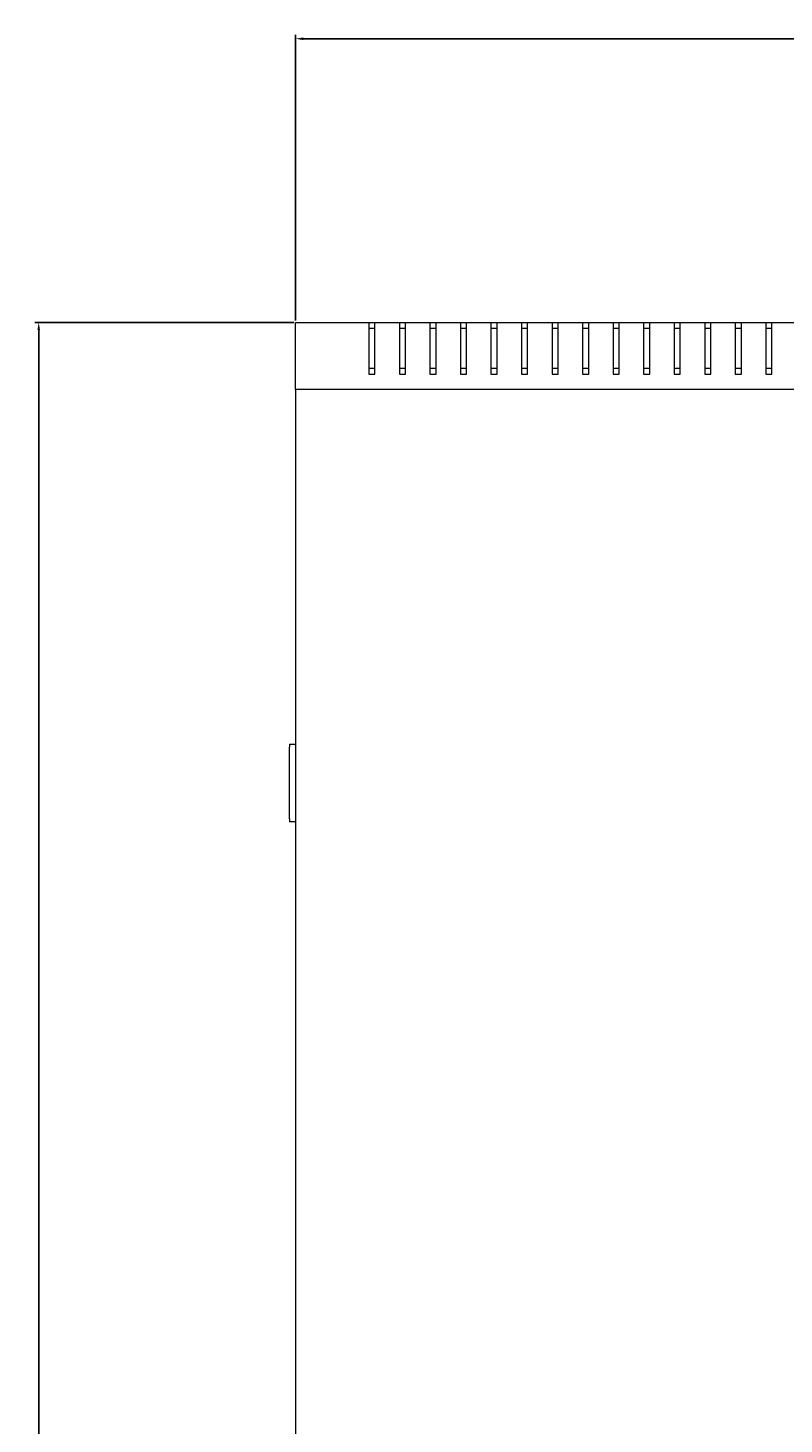
# Model space of a CAD drawing. Units: millimetres. Extents: x -498 to 2827, y -1819 to 645.
# Drawn here: x -465 to -217, y -1362 to -905 of the extents above; entities that cross this region are included whole.
import ezdxf

# ---------------------------------------------------------------- set-up
doc = ezdxf.new("R2010")
doc.units = ezdxf.units.MM
doc.styles.get("Standard").update_dxf_attribs({"font": 'arial.ttf'})
doc.dimstyles.new('ISO-25', dxfattribs={"dimtxt": 2.5, "dimasz": 2.5, "dimexe": 1.25, "dimexo": 0.625, "dimtad": 1, "dimtxsty": 'Standard', "dimcen": 2.5, "dimadec": 0, "dimazin": 0, "dimtfac": 1, "dimtmove": 0, "dimatfit": 3, "dimfxl": 1, "dimarcsym": 0})

# ---------------------------------------------------------------- blocks, each defined once
blk = doc.blocks.new('A$C0DD079BF')
at = {"color": 0, "linetype": 'Continuous', "lineweight": 0}
for p, q in [((432.35, 727.34), (456.35, 727.34)), ((432.35, 705.34), (432.35, 727.34)), ((456.35, 727.34), (458.35, 727.34)), ((456.35, 727.34), (456.35, 710.34)), ((458.35, 727.34), (466.35, 727.34)), ((458.35, 710.34), (458.35, 727.34)), ((466.35, 727.34), (468.35, 727.34)), ((466.35, 727.34), (466.35, 710.34)), ((468.35, 727.34), (476.35, 727.34)), ((468.35, 710.34), (468.35, 727.34)), ((476.35, 727.34), (478.35, 727.34)), ((476.35, 727.34), (476.35, 710.34)), ((478.35, 727.34), (486.35, 727.34)), ((478.35, 710.34), (478.35, 727.34)), ((486.35, 727.34), (488.35, 727.34)), ((486.35, 727.34), (486.35, 710.34)), ((488.35, 727.34), (496.35, 727.34)), ((488.35, 710.34), (488.35, 727.34)), ((496.35, 727.34), (498.35, 727.34)), ((496.35, 727.34), (496.35, 710.34)), ((498.35, 727.34), (506.35, 727.34)), ((498.35, 710.34), (498.35, 727.34)), ((506.35, 727.34), (508.35, 727.34)), ((506.35, 727.34), (506.35, 710.34)), ((508.35, 727.34), (516.35, 727.34)), ((508.35, 710.34), (508.35, 727.34)), ((516.35, 727.34), (518.35, 727.34)), ((516.35, 727.34), (516.35, 710.34)), ((518.35, 727.34), (526.35, 727.34)), ((518.35, 710.34), (518.35, 727.34)), ((526.35, 727.34), (528.35, 727.34)), ((526.35, 727.34), (526.35, 710.34)), ((528.35, 727.34), (536.35, 727.34)), ((528.35, 710.34), (528.35, 727.34)), ((536.35, 727.34), (538.35, 727.34)), ((536.35, 727.34), (536.35, 710.34)), ((538.35, 727.34), (546.35, 727.34)), ((538.35, 710.34), (538.35, 727.34)), ((546.35, 727.34), (548.35, 727.34)), ((546.35, 727.34), (546.35, 710.34)), ((548.35, 727.34), (556.35, 727.34)), ((548.35, 710.34), (548.35, 727.34)), ((556.35, 727.34), (558.35, 727.34)), ((556.35, 727.34), (556.35, 710.34)), ((558.35, 727.34), (566.35, 727.34)), ((558.35, 710.34), (558.35, 727.34)), ((566.35, 727.34), (568.35, 727.34)), ((566.35, 727.34), (566.35, 710.34)), ((568.35, 727.34), (576.35, 727.34)), ((568.35, 710.34), (568.35, 727.34)), ((576.35, 727.34), (578.35, 727.34)), ((576.35, 727.34), (576.35, 710.34)), ((578.35, 727.34), (586.35, 727.34)), ((578.35, 710.34), (578.35, 727.34)), ((586.35, 727.34), (588.35, 727.34)), ((586.35, 727.34), (586.35, 710.34)), ((588.35, 727.34), (596.35, 727.34)), ((588.35, 710.34), (588.35, 727.34)), ((458.35, 725.34), (456.35, 725.34)), ((468.35, 725.34), (466.35, 725.34)), ((478.35, 725.34), (476.35, 725.34)), ((488.35, 725.34), (486.35, 725.34)), ((498.35, 725.34), (496.35, 725.34)), ((508.35, 725.34), (506.35, 725.34)), ((518.35, 725.34), (516.35, 725.34)), ((528.35, 725.34), (526.35, 725.34)), ((538.35, 725.34), (536.35, 725.34)), ((548.35, 725.34), (546.35, 725.34)), ((558.35, 725.34), (556.35, 725.34)), ((568.35, 725.34), (566.35, 725.34)), ((578.35, 725.34), (576.35, 725.34)), ((588.35, 725.34), (586.35, 725.34)), ((456.35, 712.34), (458.35, 712.34)), ((456.35, 710.34), (458.35, 710.34)), ((466.35, 712.34), (468.35, 712.34)), ((466.35, 710.34), (468.35, 710.34)), ((476.35, 712.34), (478.35, 712.34)), ((476.35, 710.34), (478.35, 710.34)), ((486.35, 712.34), (488.35, 712.34)), ((486.35, 710.34), (488.35, 710.34)), ((496.35, 712.34), (498.35, 712.34)), ((496.35, 710.34), (498.35, 710.34)), ((506.35, 712.34), (508.35, 712.34)), ((506.35, 710.34), (508.35, 710.34)), ((516.35, 712.34), (518.35, 712.34)), ((516.35, 710.34), (518.35, 710.34)), ((526.35, 712.34), (528.35, 712.34)), ((526.35, 710.34), (528.35, 710.34)), ((536.35, 712.34), (538.35, 712.34)), ((536.35, 710.34), (538.35, 710.34)), ((546.35, 712.34), (548.35, 712.34)), ((546.35, 710.34), (548.35, 710.34)), ((556.35, 712.34), (558.35, 712.34)), ((556.35, 710.34), (558.35, 710.34)), ((566.35, 712.34), (568.35, 712.34)), ((566.35, 710.34), (568.35, 710.34)), ((576.35, 712.34), (578.35, 712.34)), ((576.35, 710.34), (578.35, 710.34)), ((586.35, 712.34), (588.35, 712.34)), ((586.35, 710.34), (588.35, 710.34)), ((1232.35, 705.34), (432.35, 705.34)), ((432.35, 705.34), (432.35, -50.66)), ((430.35, 589.34), (430.35, 588.34)), ((430.35, 589.34), (432.35, 589.34)), ((430.35, 564.84), (430.35, 588.34)), ((430.35, 564.84), (430.35, 563.84)), ((432.35, 563.84), (430.35, 563.84))]:
    blk.add_line(p, q, dxfattribs=at)
blk = doc.blocks.new('*D11')
at = {"color": 0, "lineweight": -2, "transparency": 16777216}
for p, q in [((-377.05, -1000.59), (-377.05, -907.14)), ((-374.55, -908.39), (420.45, -908.39)), ((422.95, -1000.59), (422.95, -907.14))]:
    blk.add_line(p, q, dxfattribs=at)
at = {"color": 0, "transparency": 16777216}
for points in [[(-374.55, -907.97), (-374.55, -908.81), (-377.05, -908.39)], [(420.45, -907.97), (420.45, -908.81), (422.95, -908.39)]]:
    blk.add_solid(points, dxfattribs=at)
at = {"layer": 'Defpoints', "color": 0, "transparency": 16777216}
for p in [(422.95, -908.39), (-377.05, -1001.21), (422.95, -1001.21)]:
    blk.add_point(p, dxfattribs=at)
at = {"color": 0, "transparency": 16777216, "insert": (22.95, -906.49), "char_height": 2.5, "attachment_point": 5}
blk.add_mtext('800', dxfattribs=at)
blk = doc.blocks.new('*D12')
at = {"color": 0, "lineweight": -2, "transparency": 16777216}
for p, q in [((-377.67, -1001.21), (-462.43, -1001.21)), ((-461.18, -1003.71), (-461.18, -1798.71)), ((-377.67, -1801.21), (-462.43, -1801.21))]:
    blk.add_line(p, q, dxfattribs=at)
at = {"color": 0, "transparency": 16777216}
for points in [[(-461.6, -1003.71), (-460.76, -1003.71), (-461.18, -1001.21)], [(-461.6, -1798.71), (-460.76, -1798.71), (-461.18, -1801.21)]]:
    blk.add_solid(points, dxfattribs=at)
at = {"layer": 'Defpoints', "color": 0, "transparency": 16777216}
for p in [(-377.05, -1001.21), (-461.18, -1801.21), (-377.05, -1801.21)]:
    blk.add_point(p, dxfattribs=at)
at = {"color": 0, "transparency": 16777216, "insert": (-463.08, -1401.21), "char_height": 2.5, "attachment_point": 5, "rotation": 90}
blk.add_mtext('800', dxfattribs=at)

msp = doc.modelspace()

# ---------------------------------------------------------------- block references
msp.add_blockref('A$C0DD079BF', (-809.397, -1728.549))

# ---------------------------------------------------------------- dimensions: what is measured, and where the dimension line sits
at = {"color": 8}
dim = msp.add_linear_dim(base=(422.951, -908.391), p1=(-377.049, -1001.213), p2=(422.951, -1001.213), dimstyle='ISO-25', dxfattribs=at)
dim.commit()
dim.dimension.update_dxf_attribs({"geometry": '*D11', "text_midpoint": (22.951, -906.49)})
dim = msp.add_linear_dim(base=(-461.179, -1801.213), p1=(-377.049, -1001.213), p2=(-377.049, -1801.213), angle=90, dimstyle='ISO-25', dxfattribs=at)
dim.commit()
dim.dimension.update_dxf_attribs({"geometry": '*D12', "text_midpoint": (-463.08, -1401.213)})

doc.saveas('drawing.dxf')
